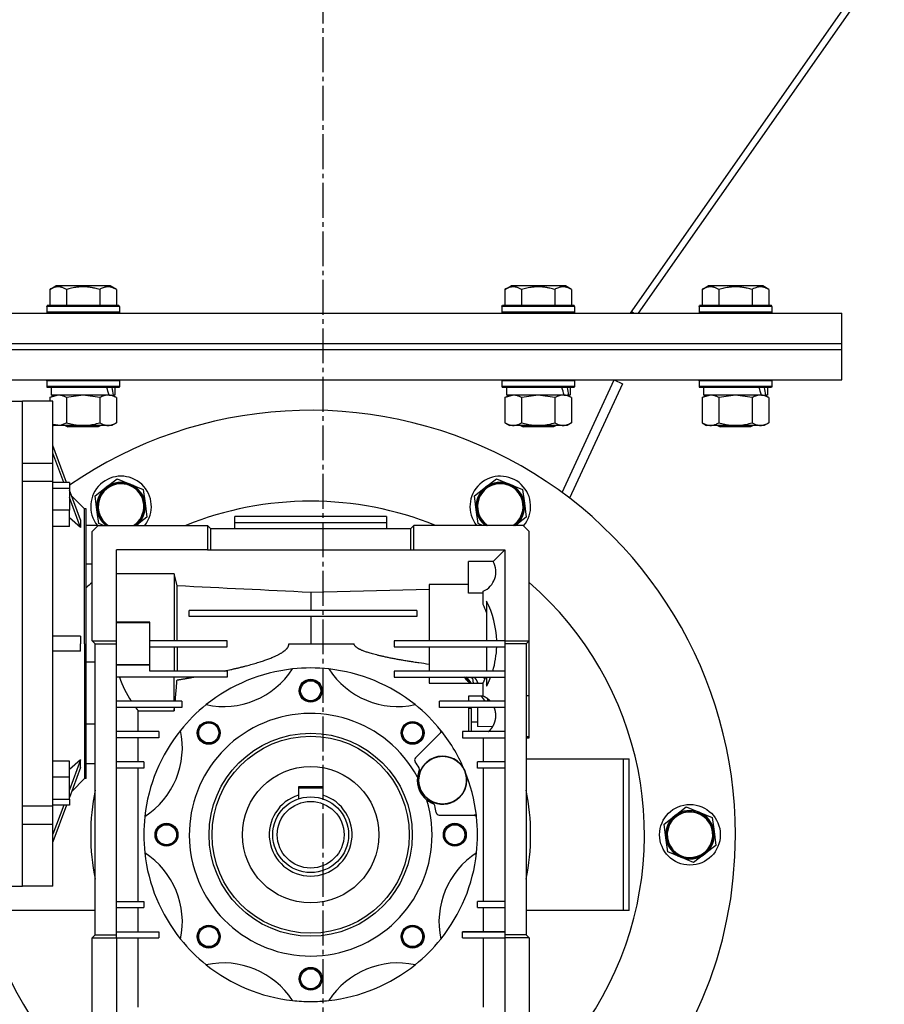
# Model space of a CAD drawing. Units: millimetres. Extents: x 0 to 27435, y -7 to 18900.
# Drawn here: x 3589 to 3874, y 10449 to 10773 of the extents above; entities that cross this region are included whole.
import ezdxf

# ---------------------------------------------------------------- set-up
doc = ezdxf.new("R2010")
doc.units = ezdxf.units.MM
doc.linetypes.add('K5LT_AXLED', pattern=[16, 11.5, -1.5, 1.5, -1.5])
doc.linetypes.add('K5LT_THIN', pattern=[0])
for name, color, linetype, true_color in [('OSI', 2, 'Continuous', 0xffff00), ('R', 1, 'Continuous', 0xff0000), ('WELDING', 7, 'Continuous', 0xffffff)]:
    doc.layers.add(name, color=color, linetype=linetype, true_color=true_color)

msp = doc.modelspace()

# ---------------------------------------------------------------- linework, layer by layer
at = {"layer": 'OSI', "color": 30, "linetype": 'K5LT_AXLED', "lineweight": 30, "true_color": 0xff8000}
msp.add_line((3688.78, 14671.69), (3688.78, 10347.48), dxfattribs=at)
at = {"layer": 'R', "color": 7, "linetype": 'K5LT_THIN', "lineweight": 30}
for p, q in [((4212.82, 11280.69), (3790.02, 10676.69)), ((4215.54, 11280.69), (3792.74, 10676.69)), ((3598.81, 10684.53), (3600.81, 10685.69)), ((3598.81, 10684.53), (3598.81, 10679.19)), ((3618.75, 10685.69), (3600.81, 10685.69)), ((3604.29, 10684.53), (3604.29, 10679.19)), ((3615.26, 10684.53), (3615.26, 10679.19)), ((3620.75, 10684.53), (3618.75, 10685.69)), ((3620.75, 10684.53), (3620.75, 10679.19)), ((3748.81, 10684.53), (3750.81, 10685.69)), ((3748.81, 10684.53), (3748.81, 10679.19)), ((3768.75, 10685.69), (3750.81, 10685.69)), ((3754.29, 10684.53), (3754.29, 10679.19)), ((3765.26, 10684.53), (3765.26, 10679.19)), ((3770.75, 10684.53), (3768.75, 10685.69)), ((3770.75, 10684.53), (3770.75, 10679.19)), ((3813.81, 10684.53), (3815.81, 10685.69)), ((3813.81, 10684.53), (3813.81, 10679.19)), ((3833.75, 10685.69), (3815.81, 10685.69)), ((3819.29, 10684.53), (3819.29, 10679.19)), ((3830.26, 10684.53), (3830.26, 10679.19)), ((3835.75, 10684.53), (3833.75, 10685.69)), ((3835.75, 10684.53), (3835.75, 10679.19)), ((3597.78, 10678.89), (3597.95, 10679.19)), ((3597.78, 10678.89), (3597.78, 10676.99)), ((3621.78, 10678.89), (3597.78, 10678.89)), ((3621.78, 10676.99), (3597.78, 10676.99)), ((3597.78, 10676.99), (3597.95, 10676.69)), ((3621.61, 10679.19), (3597.95, 10679.19)), ((3621.78, 10678.89), (3621.61, 10679.19)), ((3621.78, 10676.99), (3621.61, 10676.69)), ((3621.78, 10678.89), (3621.78, 10676.99)), ((3747.78, 10678.89), (3747.95, 10679.19)), ((3747.78, 10678.89), (3747.78, 10676.99)), ((3771.78, 10678.89), (3747.78, 10678.89)), ((3771.78, 10676.99), (3747.78, 10676.99)), ((3747.78, 10676.99), (3747.95, 10676.69)), ((3771.61, 10679.19), (3747.95, 10679.19)), ((3771.78, 10678.89), (3771.61, 10679.19)), ((3771.78, 10676.99), (3771.61, 10676.69)), ((3771.78, 10678.89), (3771.78, 10676.99)), ((3790.48, 10677.2), (3790.12, 10676.69)), ((3791.21, 10676.69), (3790.41, 10677.25)), ((3812.78, 10678.89), (3812.95, 10679.19)), ((3812.78, 10678.89), (3812.78, 10676.99)), ((3836.78, 10678.89), (3812.78, 10678.89)), ((3836.78, 10676.99), (3812.78, 10676.99)), ((3812.78, 10676.99), (3812.95, 10676.69)), ((3836.61, 10679.19), (3812.95, 10679.19)), ((3836.78, 10678.89), (3836.61, 10679.19)), ((3836.78, 10676.99), (3836.61, 10676.69)), ((3836.78, 10678.89), (3836.78, 10676.99)), ((3553.4, 10676.69), (3859.78, 10676.69)), ((3859.78, 10666.69), (3859.78, 10676.69)), ((3553.19, 10664.69), (3859.78, 10664.69)), ((3553.19, 10664.69), (3859.78, 10664.69)), ((3553.22, 10666.69), (3859.78, 10666.69)), ((3553.22, 10666.69), (3859.78, 10666.69)), ((3859.78, 10664.69), (3859.78, 10666.69)), ((3859.78, 10654.69), (3859.78, 10664.69)), ((3555.28, 10654.69), (3859.78, 10654.69)), ((3597.78, 10654.39), (3597.95, 10654.69)), ((3597.78, 10654.39), (3597.78, 10652.49)), ((3621.78, 10654.39), (3597.78, 10654.39)), ((3621.78, 10654.39), (3621.61, 10654.69)), ((3621.78, 10654.39), (3621.78, 10652.49)), ((3747.78, 10654.39), (3747.95, 10654.69)), ((3747.78, 10654.39), (3747.78, 10652.49)), ((3771.78, 10654.39), (3747.78, 10654.39)), ((3767.66, 10617.52), (3784.78, 10654.69)), ((3771.78, 10654.39), (3771.61, 10654.69)), ((3771.78, 10654.39), (3771.78, 10652.49)), ((3784.78, 10654.69), (3787.5, 10653.43)), ((3812.78, 10654.39), (3812.95, 10654.69)), ((3812.78, 10654.39), (3812.78, 10652.49)), ((3836.78, 10654.39), (3812.78, 10654.39)), ((3836.78, 10654.39), (3836.61, 10654.69)), ((3836.78, 10654.39), (3836.78, 10652.49)), ((3621.78, 10652.49), (3597.78, 10652.49)), ((3597.78, 10652.49), (3597.95, 10652.19)), ((3621.61, 10652.19), (3597.95, 10652.19)), ((3599.28, 10652.19), (3599.28, 10649.69)), ((3620.28, 10652.19), (3620.28, 10649.69)), ((3621.78, 10652.49), (3621.61, 10652.19)), ((3771.78, 10652.49), (3747.78, 10652.49)), ((3747.78, 10652.49), (3747.95, 10652.19)), ((3771.61, 10652.19), (3747.95, 10652.19)), ((3749.28, 10652.19), (3749.28, 10649.69)), ((3787.5, 10653.43), (3770.12, 10615.67)), ((3770.28, 10652.19), (3770.28, 10649.69)), ((3771.78, 10652.49), (3771.61, 10652.19)), ((3836.78, 10652.49), (3812.78, 10652.49)), ((3812.78, 10652.49), (3812.95, 10652.19)), ((3836.61, 10652.19), (3812.95, 10652.19)), ((3814.28, 10652.19), (3814.28, 10649.69)), ((3835.28, 10652.19), (3835.28, 10649.69)), ((3836.78, 10652.49), (3836.61, 10652.19)), ((3579.78, 10647.69), (3589.78, 10647.69)), ((3599.78, 10647.69), (3589.78, 10647.69)), ((3589.78, 10627.18), (3589.78, 10647.69)), ((3589.78, 10567.69), (3589.78, 10647.69)), ((3598.81, 10648.84), (3600.28, 10649.69)), ((3598.81, 10648.84), (3598.81, 10647.69)), ((3618.32, 10649.69), (3599.28, 10649.69)), ((3599.78, 10627.18), (3599.78, 10647.69)), ((3604.29, 10648.84), (3604.29, 10640.54)), ((3615.26, 10648.84), (3615.26, 10640.54)), ((3618.32, 10649.69), (3618.91, 10649.69)), ((3618.91, 10649.69), (3619.8, 10649.69)), ((3620.75, 10648.84), (3619.28, 10649.69)), ((3620.28, 10649.69), (3619.8, 10649.69)), ((3620.75, 10648.84), (3620.75, 10640.54)), ((3748.81, 10648.84), (3750.28, 10649.69)), ((3748.81, 10648.84), (3748.81, 10640.54)), ((3768.32, 10649.69), (3749.28, 10649.69)), ((3754.29, 10648.84), (3754.29, 10640.54)), ((3765.26, 10648.84), (3765.26, 10640.54)), ((3768.32, 10649.69), (3768.91, 10649.69)), ((3768.91, 10649.69), (3769.8, 10649.69)), ((3770.75, 10648.84), (3769.28, 10649.69)), ((3770.28, 10649.69), (3769.8, 10649.69)), ((3770.75, 10648.84), (3770.75, 10640.54)), ((3813.81, 10648.84), (3815.28, 10649.69)), ((3813.81, 10648.84), (3813.81, 10640.54)), ((3833.32, 10649.69), (3814.28, 10649.69)), ((3819.29, 10648.84), (3819.29, 10640.54)), ((3830.26, 10648.84), (3830.26, 10640.54)), ((3833.32, 10649.69), (3833.91, 10649.69)), ((3833.91, 10649.69), (3834.8, 10649.69)), ((3835.75, 10648.84), (3834.28, 10649.69)), ((3835.28, 10649.69), (3834.8, 10649.69)), ((3835.75, 10648.84), (3835.75, 10640.54)), ((3599.78, 10639.98), (3600.28, 10639.69)), ((3618.01, 10639.69), (3600.28, 10639.69)), ((3603.91, 10639.69), (3604.78, 10639.19)), ((3614.78, 10639.19), (3604.78, 10639.19)), ((3615.64, 10639.69), (3614.78, 10639.19)), ((3619.28, 10639.69), (3618.01, 10639.69)), ((3620.75, 10640.54), (3619.28, 10639.69)), ((3748.81, 10640.54), (3750.28, 10639.69)), ((3768.01, 10639.69), (3750.28, 10639.69)), ((3753.91, 10639.69), (3754.78, 10639.19)), ((3764.78, 10639.19), (3754.78, 10639.19)), ((3765.64, 10639.69), (3764.78, 10639.19)), ((3769.28, 10639.69), (3768.01, 10639.69)), ((3770.75, 10640.54), (3769.28, 10639.69)), ((3813.81, 10640.54), (3815.28, 10639.69)), ((3833.01, 10639.69), (3815.28, 10639.69)), ((3818.91, 10639.69), (3819.78, 10639.19)), ((3829.78, 10639.19), (3819.78, 10639.19)), ((3830.64, 10639.69), (3829.78, 10639.19)), ((3834.28, 10639.69), (3833.01, 10639.69)), ((3835.75, 10640.54), (3834.28, 10639.69)), ((3604.33, 10620.9), (3599.78, 10633.02)), ((3603.39, 10620.9), (3599.78, 10630.52)), ((3589.78, 10627.18), (3599.78, 10627.18)), ((3599.78, 10621.17), (3599.78, 10627.18)), ((3617.4, 10619.28), (3621.06, 10622.1)), ((3621.06, 10622.1), (3625.33, 10620.33)), ((3742.4, 10619.28), (3746.06, 10622.1)), ((3746.06, 10622.1), (3750.33, 10620.33)), ((3599.78, 10621.17), (3589.78, 10621.17)), ((3589.78, 10514.2), (3589.78, 10621.17)), ((3599.78, 10514.2), (3599.78, 10621.17)), ((3605.28, 10620.9), (3599.78, 10620.9)), ((3599.78, 10618.96), (3605.28, 10618.96)), ((3605.28, 10620.9), (3605.28, 10618.96)), ((3605.28, 10618.96), (3605.28, 10611.71)), ((3613.74, 10616.47), (3617.4, 10619.28)), ((3625.33, 10620.33), (3629.6, 10618.57)), ((3629.6, 10618.57), (3630.21, 10613.99)), ((3738.74, 10616.47), (3742.4, 10619.28)), ((3750.33, 10620.33), (3754.6, 10618.57)), ((3754.6, 10618.57), (3755.21, 10613.99)), ((3608.98, 10608.5), (3605.28, 10618.36)), ((3608.98, 10606), (3605.28, 10615.86)), ((3606.02, 10616.4), (3610.23, 10612.19)), ((3614.35, 10611.89), (3613.74, 10616.47)), ((3739.35, 10611.89), (3738.74, 10616.47)), ((3610.23, 10567.69), (3610.23, 10612.19)), ((3610.78, 10612.19), (3610.23, 10612.19)), ((3610.78, 10523.19), (3610.78, 10612.19)), ((3630.21, 10613.99), (3630.82, 10609.41)), ((3755.21, 10613.99), (3755.82, 10609.41)), ((3605.28, 10611.71), (3599.78, 10611.71)), ((3605.28, 10606.4), (3605.28, 10611.71)), ((3614.96, 10607.31), (3614.35, 10611.89)), ((3630.82, 10609.41), (3627.27, 10606.69)), ((3709.78, 10609.69), (3659.78, 10609.69)), ((3659.78, 10607.69), (3659.78, 10609.69)), ((3709.78, 10609.69), (3709.78, 10607.69)), ((3739.96, 10607.31), (3739.35, 10611.89)), ((3755.82, 10609.41), (3752.27, 10606.69)), ((3605.28, 10606.4), (3599.78, 10606.4)), ((3614.78, 10606.69), (3610.78, 10606.69)), ((3612.78, 10604.69), (3614.78, 10606.69)), ((3614.78, 10606.69), (3650.78, 10606.69)), ((3616.46, 10606.69), (3614.96, 10607.31)), ((3651.78, 10605.69), (3650.78, 10606.69)), ((3650.78, 10606.69), (3650.78, 10598.69)), ((3651.78, 10605.69), (3651.78, 10598.69)), ((3651.78, 10605.69), (3717.78, 10605.69)), ((3659.78, 10605.69), (3659.78, 10607.69)), ((3659.78, 10607.69), (3709.78, 10607.69)), ((3709.78, 10607.69), (3709.78, 10605.69)), ((3717.78, 10605.69), (3718.78, 10606.69)), ((3717.78, 10598.69), (3717.78, 10605.69)), ((3754.78, 10606.69), (3718.78, 10606.69)), ((3718.78, 10598.69), (3718.78, 10606.69)), ((3741.46, 10606.69), (3739.96, 10607.31)), ((3756.78, 10604.69), (3754.78, 10606.69)), ((3612.78, 10568.69), (3612.78, 10604.69)), ((3756.78, 10568.69), (3756.78, 10604.69)), ((3650.78, 10598.69), (3620.78, 10598.69)), ((3620.78, 10568.69), (3620.78, 10598.69)), ((3650.78, 10598.69), (3651.78, 10598.69)), ((3651.78, 10598.69), (3717.78, 10598.69)), ((3717.78, 10598.69), (3718.78, 10598.69)), ((3718.78, 10598.69), (3748.78, 10598.69)), ((3748.78, 10598.69), (3744.91, 10594.82)), ((3748.78, 10598.69), (3748.78, 10568.69)), ((3610.78, 10594.08), (3612.78, 10594.08)), ((3736.78, 10584.4), (3736.78, 10594.82)), ((3744.91, 10594.82), (3736.78, 10594.82)), ((3639.78, 10590.72), (3620.78, 10590.72)), ((3640.73, 10586.88), (3639.78, 10590.72)), ((3639.78, 10590.72), (3639.78, 10568.69)), ((3640.73, 10568.69), (3640.73, 10586.88)), ((3736.78, 10587.18), (3723.78, 10587.18)), ((3723.78, 10587.18), (3723.78, 10568.69)), ((3684.78, 10584.7), (3723.78, 10585.66)), ((3684.78, 10584.7), (3684.78, 10578.69)), ((3741.62, 10584.4), (3736.78, 10584.4)), ((3741.62, 10580.65), (3741.62, 10584.97)), ((3742.78, 10581.69), (3742.78, 10568.69)), ((3644.78, 10576.69), (3644.78, 10578.69)), ((3719.78, 10578.69), (3644.78, 10578.69)), ((3719.78, 10576.69), (3644.78, 10576.69)), ((3684.78, 10576.69), (3684.78, 10567.69)), ((3719.78, 10578.69), (3719.78, 10576.69)), ((3631.78, 10574.82), (3620.78, 10574.82)), ((3620.78, 10574.68), (3631.78, 10574.68)), ((3631.78, 10574.68), (3631.78, 10574.82)), ((3631.78, 10560.69), (3631.78, 10574.68)), ((3608.98, 10570.19), (3599.78, 10570.19)), ((3589.78, 10487.69), (3589.78, 10567.69)), ((3610.23, 10567.69), (3610.23, 10523.19)), ((3613.78, 10567.69), (3612.78, 10568.69)), ((3612.78, 10568.69), (3620.78, 10568.69)), ((3613.78, 10567.69), (3620.78, 10567.69)), ((3613.78, 10471.69), (3613.78, 10567.69)), ((3620.78, 10567.69), (3620.78, 10568.69)), ((3620.78, 10471.69), (3620.78, 10567.69)), ((3657.28, 10568.69), (3631.78, 10568.69)), ((3631.78, 10566.69), (3657.28, 10566.69)), ((3639.78, 10566.69), (3639.78, 10558.69)), ((3640.73, 10566.69), (3640.73, 10558.69)), ((3657.28, 10566.69), (3657.28, 10568.69)), ((3677.63, 10567.69), (3699.1, 10567.69)), ((3712.28, 10568.69), (3712.28, 10566.69)), ((3748.78, 10568.69), (3712.28, 10568.69)), ((3712.28, 10566.69), (3748.78, 10566.69)), ((3723.78, 10566.69), (3723.78, 10558.69)), ((3742.78, 10566.69), (3742.78, 10558.69)), ((3748.78, 10568.69), (3756.78, 10568.69)), ((3748.78, 10568.69), (3748.78, 10567.69)), ((3755.78, 10567.69), (3748.78, 10567.69)), ((3748.78, 10567.69), (3748.78, 10471.69)), ((3755.78, 10567.69), (3756.78, 10568.69)), ((3755.78, 10567.69), (3755.78, 10471.69)), ((3756.78, 10550.64), (3756.78, 10568.69)), ((3608.98, 10565.19), (3599.78, 10565.19)), ((3613.78, 10561.65), (3610.78, 10561.65)), ((3620.78, 10560.69), (3631.78, 10560.69)), ((3631.78, 10560.67), (3620.78, 10560.67)), ((3631.78, 10560.67), (3631.78, 10560.69)), ((3631.78, 10558.69), (3631.78, 10560.67)), ((3657.28, 10558.69), (3631.78, 10558.69)), ((3657.28, 10558.69), (3657.28, 10556.69)), ((3748.78, 10558.69), (3712.28, 10558.69)), ((3712.28, 10558.69), (3712.28, 10556.69)), ((3657.28, 10556.69), (3620.78, 10556.69)), ((3639.78, 10548.69), (3639.78, 10556.69)), ((3712.28, 10556.69), (3748.78, 10556.69)), ((3723.78, 10556.69), (3723.78, 10554.73)), ((3723.78, 10554.73), (3741.62, 10554.73)), ((3738.1, 10556.32), (3738.31, 10554.73)), ((3741.62, 10550.41), (3741.62, 10554.73)), ((3742.78, 10556.69), (3742.78, 10553.68)), ((3736.78, 10550.41), (3736.78, 10548.69)), ((3741.62, 10550.41), (3736.78, 10550.41)), ((3755.78, 10550.64), (3756.78, 10550.64)), ((3756.78, 10537), (3756.78, 10550.64)), ((3642.28, 10548.69), (3620.78, 10548.69)), ((3642.28, 10548.69), (3642.28, 10546.69)), ((3748.78, 10548.69), (3727.28, 10548.69)), ((3727.28, 10546.69), (3727.28, 10548.69)), ((3743.28, 10549.39), (3743.28, 10548.69)), ((3642.28, 10546.69), (3620.78, 10546.69)), ((3627.94, 10538.69), (3627.94, 10545.6)), ((3627.94, 10545.6), (3639.78, 10545.6)), ((3639.78, 10546.69), (3639.78, 10545.6)), ((3748.78, 10546.69), (3727.28, 10546.69)), ((3736.78, 10546.69), (3736.78, 10538.69)), ((3737.78, 10546.36), (3736.78, 10546.36)), ((3737.78, 10538.69), (3737.78, 10546.36)), ((3739.78, 10546.69), (3739.78, 10544)), ((3739.78, 10544), (3739.78, 10540.37)), ((3610.78, 10541.29), (3613.78, 10541.29)), ((3739.78, 10541.79), (3737.78, 10541.79)), ((3634.78, 10538.69), (3620.78, 10538.69)), ((3634.78, 10538.69), (3634.78, 10536.69)), ((3727.5, 10538.17), (3719.33, 10530.01)), ((3727.5, 10538.17), (3728.01, 10538.69)), ((3748.78, 10538.69), (3734.78, 10538.69)), ((3734.78, 10538.69), (3734.78, 10536.69)), ((3744.77, 10540.32), (3739.78, 10540.37)), ((3634.78, 10536.69), (3620.78, 10536.69)), ((3627.94, 10528.69), (3627.94, 10536.69)), ((3734.78, 10536.69), (3748.78, 10536.69)), ((3741.62, 10536.69), (3741.62, 10528.69)), ((3756.78, 10537), (3755.78, 10537)), ((3755.78, 10536.69), (3756.78, 10536.69)), ((3756.78, 10536.69), (3756.78, 10537)), ((3605.28, 10528.98), (3599.78, 10528.98)), ((3608.98, 10529.38), (3605.28, 10519.51)), ((3605.28, 10523.67), (3605.28, 10528.98)), ((3610.78, 10528.21), (3613.78, 10528.21)), ((3629.78, 10528.69), (3620.78, 10528.69)), ((3629.78, 10528.69), (3629.78, 10526.69)), ((3739.78, 10526.69), (3739.78, 10528.69)), ((3748.78, 10528.69), (3739.78, 10528.69)), ((3755.78, 10529.69), (3787.78, 10529.69)), ((3787.78, 10529.69), (3787.78, 10479.69)), ((3787.78, 10529.69), (3789.78, 10529.69)), ((3789.78, 10479.69), (3789.78, 10529.69)), ((3608.98, 10526.88), (3605.28, 10517.01)), ((3629.78, 10526.69), (3620.78, 10526.69)), ((3627.94, 10482.69), (3627.94, 10526.69)), ((3748.78, 10526.69), (3739.78, 10526.69)), ((3741.62, 10526.69), (3741.62, 10482.69)), ((3605.28, 10523.67), (3599.78, 10523.67)), ((3605.28, 10516.42), (3605.28, 10523.67)), ((3606.02, 10518.97), (3610.23, 10523.19)), ((3610.78, 10523.19), (3610.23, 10523.19)), ((3680.78, 10520.49), (3680.78, 10517.74)), ((3688.78, 10520.49), (3680.78, 10520.49)), ((3680.78, 10520.19), (3688.78, 10520.19)), ((3688.78, 10520.49), (3688.78, 10517.74)), ((3599.78, 10516.42), (3605.28, 10516.42)), ((3605.28, 10516.42), (3605.28, 10514.48)), ((3680.78, 10517.74), (3680.78, 10516.53)), ((3688.78, 10517.74), (3688.78, 10516.53)), ((3589.78, 10514.2), (3599.78, 10514.2)), ((3605.28, 10514.48), (3599.78, 10514.48)), ((3603.39, 10514.48), (3599.78, 10504.85)), ((3604.33, 10514.48), (3599.78, 10502.35)), ((3599.78, 10508.19), (3599.78, 10514.2)), ((3804.9, 10511.03), (3808.56, 10513.85)), ((3808.56, 10513.85), (3812.83, 10512.08)), ((3812.83, 10512.08), (3817.1, 10510.32)), ((3589.78, 10508.19), (3599.78, 10508.19)), ((3589.78, 10487.69), (3589.78, 10508.19)), ((3599.78, 10487.69), (3599.78, 10508.19)), ((3727.12, 10511.19), (3738.7, 10511.19)), ((3739.39, 10511.19), (3738.7, 10511.19)), ((3801.24, 10508.22), (3804.9, 10511.03)), ((3801.85, 10503.64), (3801.24, 10508.22)), ((3817.1, 10510.32), (3817.71, 10505.74)), ((3817.71, 10505.74), (3818.32, 10501.16)), ((3802.46, 10499.06), (3801.85, 10503.64)), ((3806.72, 10497.29), (3802.46, 10499.06)), ((3814.65, 10498.35), (3810.99, 10495.53)), ((3818.32, 10501.16), (3814.65, 10498.35)), ((3810.99, 10495.53), (3806.72, 10497.29)), ((3579.78, 10487.69), (3589.78, 10487.69)), ((3599.78, 10487.69), (3589.78, 10487.69)), ((3620.78, 10482.69), (3629.78, 10482.69)), ((3629.78, 10482.69), (3629.78, 10480.69)), ((3739.78, 10480.69), (3739.78, 10482.69)), ((3748.78, 10482.69), (3739.78, 10482.69)), ((3613.78, 10479.69), (3581.78, 10479.69)), ((3620.78, 10480.69), (3629.78, 10480.69)), ((3627.94, 10472.69), (3627.94, 10480.69)), ((3739.78, 10480.69), (3748.78, 10480.69)), ((3741.62, 10480.69), (3741.62, 10472.69)), ((3787.78, 10479.69), (3755.78, 10479.69)), ((3789.78, 10479.69), (3787.78, 10479.69)), ((3620.78, 10472.69), (3634.78, 10472.69)), ((3634.78, 10472.69), (3634.78, 10470.69)), ((3734.78, 10470.69), (3734.78, 10472.69)), ((3741.62, 10472.69), (3734.78, 10472.69)), ((3734.78, 10472.69), (3748.78, 10472.69)), ((3748.78, 10472.69), (3741.62, 10472.69)), ((3613.78, 10471.69), (3612.78, 10470.69)), ((3612.78, 10470.69), (3620.78, 10470.69)), ((3612.78, 10434.69), (3612.78, 10470.69)), ((3613.78, 10471.69), (3620.78, 10471.69)), ((3620.78, 10470.69), (3620.78, 10471.69)), ((3620.78, 10470.69), (3620.78, 10440.69)), ((3620.78, 10470.69), (3634.78, 10470.69)), ((3627.94, 10447.84), (3627.94, 10470.69)), ((3734.78, 10470.69), (3748.78, 10470.69)), ((3741.62, 10470.69), (3741.62, 10447.84)), ((3755.78, 10471.69), (3748.78, 10471.69)), ((3748.78, 10471.69), (3748.78, 10470.69)), ((3756.78, 10470.69), (3748.78, 10470.69)), ((3748.78, 10470.69), (3748.78, 10440.69)), ((3755.78, 10471.69), (3756.78, 10470.69)), ((3756.78, 10470.69), (3756.78, 10434.69))]:
    msp.add_line(p, q, dxfattribs=at)
for centre, radius in [((3684.78, 10552.19), 3.77), ((3684.78, 10552.19), 3.63), ((3684.78, 10552.19), 3.31), ((3651.19, 10538.28), 3.77), ((3651.19, 10538.28), 3.63), ((3651.19, 10538.28), 3.31), ((3718.37, 10538.28), 3.77), ((3718.37, 10538.28), 3.63), ((3718.37, 10538.28), 3.31), ((3684.78, 10504.69), 33.5), ((3684.78, 10504.69), 32.5), ((3728.28, 10522.69), 7.87), ((3684.78, 10504.69), 22.5), ((3684.78, 10504.69), 12.5), ((3684.78, 10504.69), 11), ((3809.78, 10504.69), 10), ((3809.78, 10504.69), 7.75), ((3637.28, 10504.69), 3.77), ((3637.28, 10504.69), 3.63), ((3732.28, 10504.69), 3.77), ((3732.28, 10504.69), 3.63), ((3637.28, 10504.69), 3.31), ((3732.28, 10504.69), 3.31), ((3651.19, 10471.1), 3.77), ((3651.19, 10471.1), 3.63), ((3651.19, 10471.1), 3.31), ((3718.37, 10471.1), 3.77), ((3718.37, 10471.1), 3.63), ((3718.37, 10471.1), 3.31), ((3684.78, 10457.19), 3.77), ((3684.78, 10457.19), 3.63), ((3684.78, 10457.19), 3.31)]:
    msp.add_circle(centre, radius, dxfattribs=at)
for centre, radius, start, end in [((3684.78, 10504.69), 140, 0, 124.6009), ((3622.28, 10612.94), 10, 321.2945, 218.7055), ((3747.28, 10612.94), 10, 320.058, 218.7055), ((3622.28, 10612.94), 8, 127.5517, 187.5517), ((3622.28, 10612.94), 7.75, 307.5517, 233.7904), ((3622.28, 10612.94), 7.5, 127.5517, 217.5517), ((3622.28, 10612.94), 8, 67.5517, 127.5517), ((3622.28, 10612.94), 7.5, 303.5134, 127.5517), ((3622.28, 10612.94), 8, 7.5517, 67.5517), ((3747.28, 10612.94), 8, 127.5517, 187.5517), ((3747.28, 10612.94), 7.75, 306.2096, 233.7904), ((3747.28, 10612.94), 7.5, 67.5517, 157.5517), ((3747.28, 10612.94), 8, 67.5517, 127.5517), ((3747.28, 10612.94), 7.5, 303.5134, 67.5517), ((3747.28, 10612.94), 8, 7.5517, 67.5517), ((3747.28, 10612.94), 7.5, 157.5517, 236.4866), ((3622.28, 10612.94), 8, 308.5884, 7.5517), ((3684.78, 10504.69), 110, 90, 111.9864), ((3684.78, 10504.69), 110, 68.0136, 90), ((3747.28, 10612.94), 8, 308.5884, 7.5517), ((3622.28, 10612.94), 8, 187.5517, 231.4116), ((3747.28, 10612.94), 8, 187.5517, 231.4116), ((3622.28, 10612.94), 7.5, 217.5517, 236.4866), ((3622.28, 10612.94), 7.75, 306.2096, 307.5517), ((3738.81, 10591.38), 7, 293.6847, 29.4319), ((3684.78, 10504.69), 110, 182.0839, 49.1148), ((3684.78, 10504.69), 110, 130.8852, 132.2779), ((3715.12, 10567.69), 29.5, 20.3608, 26.0638), ((3715.12, 10567.69), 31, 1.8486, 26.8545), ((3715.12, 10567.69), 31, 343.1227, 358.1514), ((3656.08, 10573.98), 27, 257.783, 327.217), ((3684.78, 10504.69), 55, 96.2646, 128.7354), ((3684.78, 10504.69), 55, 83.7354, 96.2646), ((3684.78, 10504.69), 55, 51.2646, 83.7354), ((3713.48, 10573.98), 27, 212.783, 282.217), ((3654.44, 10567.69), 34.5, 198.5928, 213.4167), ((3684.78, 10504.69), 72.5, 43.6449, 45.8272), ((3730.78, 10550.69), 7.5, 37.7473, 52.2527), ((3730.78, 10550.69), 7.75, 31.406, 50.732), ((3730.78, 10550.69), 8, 30.3191, 48.5904), ((3730.78, 10550.69), 10, 23.8192, 36.8699), ((3730.78, 10550.69), 12.5, 24.5075, 28.6854), ((3730.78, 10550.69), 12.5, 14.7168, 16.2602), ((3684.78, 10504.69), 72.5, 37.3654, 39.0983), ((3684.78, 10504.69), 55, 128.7354, 141.2646), ((3684.78, 10504.69), 55, 38.7354, 51.2646), ((3730.78, 10550.69), 12.5, 350.7931, 354.2665), ((3684.78, 10504.69), 40, 28.333, 16.6259), ((3615.49, 10533.39), 27, 302.783, 12.217), ((3684.78, 10504.69), 55, 141.2646, 173.7354), ((3754.07, 10533.39), 27, 167.783, 169.7916), ((3684.78, 10504.69), 55, 38.1835, 38.7354), ((3684.78, 10504.69), 55, 22.4794, 38.1835), ((3720.04, 10529.3), 1, 135, 214.9173), ((3684.78, 10504.69), 42, 31.7565, 34.9173), ((3728.28, 10522.69), 7.92, 22.4794, 180), ((3728.28, 10522.69), 8.35, 157.4958, 173.2335), ((3728.28, 10522.69), 7.92, 180, 22.4794), ((3719.64, 10526.27), 1, 337.4958, 31.7565), ((3684.78, 10504.69), 55, 6.7872, 22.4794), ((3728.28, 10522.69), 8.35, 173.2335, 231.7253), ((3684.78, 10504.69), 72.5, 168.3248, 191.6752), ((3684.78, 10504.69), 72.5, 348.3248, 11.6752), ((3684.78, 10504.69), 13.65, 107.034, 72.966), ((3728.28, 10522.69), 8.35, 231.7253, 247.4631), ((3724.69, 10514.05), 1, 13.2024, 67.4631), ((3684.78, 10504.69), 42, 10.0448, 13.2024), ((3727.12, 10512.19), 1, 190.0448, 270), ((3809.78, 10504.69), 7.5, 97.5517, 7.5517), ((3809.78, 10504.69), 8, 67.5517, 127.5517), ((3809.78, 10504.69), 7.5, 7.5517, 97.5517), ((3809.78, 10504.69), 8, 7.5517, 67.5517), ((3684.78, 10504.69), 55, 173.7354, 186.2646), ((3754.07, 10533.39), 27, 235.3126, 237.217), ((3684.78, 10504.69), 55, 6.2646, 6.7872), ((3684.78, 10504.69), 55, 353.7354, 6.2646), ((3809.78, 10504.69), 8, 127.5517, 187.5517), ((3809.78, 10504.69), 8, 307.5517, 7.5517), ((3684.78, 10504.69), 140, 181.5176, 0), ((3809.78, 10504.69), 8, 187.5517, 247.5517), ((3615.49, 10475.99), 27, 347.783, 57.217), ((3684.78, 10504.69), 55, 186.2646, 218.7354), ((3754.07, 10475.99), 27, 122.783, 192.217), ((3684.78, 10504.69), 55, 321.2646, 353.7354), ((3809.78, 10504.69), 8, 247.5517, 307.5517), ((3684.78, 10504.69), 55, 218.7354, 231.2646), ((3684.78, 10504.69), 55, 308.7354, 321.2646), ((3656.08, 10435.4), 27, 32.783, 102.217), ((3684.78, 10504.69), 55, 231.2646, 263.7354), ((3713.48, 10435.4), 27, 77.783, 147.217), ((3684.78, 10504.69), 55, 276.2646, 308.7354), ((3684.78, 10504.69), 55, 263.7354, 270), ((3684.78, 10504.69), 55, 270, 276.2646)]:
    msp.add_arc(centre, radius, start, end, dxfattribs=at)
for centre, start_param, end_param in [((3609.78, 10647.52), 1.563245, 1.675638), ((3609.78, 10654.62), 1.246058, 1.35866), ((3759.78, 10647.52), 1.563245, 1.675638), ((3759.78, 10654.62), 1.246058, 1.35866), ((3824.78, 10647.52), 1.563245, 1.675638), ((3824.78, 10654.62), 1.246058, 1.35866)]:
    msp.add_ellipse(centre, major_axis=(6.17, -22.4), ratio=0.379473, start_param=start_param, end_param=end_param, dxfattribs=at)
at = {"layer": 'WELDING', "color": 7, "linetype": 'K5LT_THIN', "lineweight": 30}
for p, q in [((3598.83, 10648.85), (3598.81, 10648.84)), ((3601.55, 10649.69), (3598.83, 10648.85)), ((3604.36, 10648.86), (3604.29, 10648.84)), ((3609.78, 10649.69), (3604.36, 10648.86)), ((3615.26, 10648.84), (3609.78, 10649.69)), ((3748.83, 10648.85), (3748.81, 10648.84)), ((3751.55, 10649.69), (3748.83, 10648.85)), ((3754.36, 10648.86), (3754.29, 10648.84)), ((3759.78, 10649.69), (3754.36, 10648.86)), ((3765.26, 10648.84), (3759.78, 10649.69)), ((3813.83, 10648.85), (3813.81, 10648.84)), ((3816.55, 10649.69), (3813.83, 10648.85)), ((3819.36, 10648.86), (3819.29, 10648.84)), ((3824.78, 10649.69), (3819.36, 10648.86)), ((3830.26, 10648.84), (3824.78, 10649.69)), ((3599.78, 10640.06), (3602.34, 10639.76)), ((3602.34, 10639.76), (3604.29, 10640.54)), ((3608.98, 10606), (3605.28, 10609.21)), ((3737.21, 10556.69), (3738.1, 10556.32)), ((3640.11, 10548.69), (3640.18, 10549.32)), ((3639.78, 10545.6), (3639.9, 10546.69)), ((3608.98, 10529.38), (3605.28, 10526.17))]:
    msp.add_line(p, q, dxfattribs=at)
for points, knots in [([(3604.29, 10684.53), (3603.99, 10684.71), (3603.54, 10684.94), (3602.98, 10685.14), (3602.63, 10685.25), (3602.33, 10685.31), (3602.04, 10685.36), (3601.75, 10685.38), (3601.44, 10685.39), (3601.13, 10685.37), (3600.81, 10685.32), (3600.43, 10685.24), (3599.93, 10685.08), (3599.37, 10684.84), (3598.98, 10684.63), (3598.81, 10684.53)], [0, 0, 0, 0, 2.704026, 3.977567, 4.913586, 5.783319, 6.583675, 7.42636, 8.303602, 9.201828, 10.1214, 11.060865, 12.506598, 14.484694, 16, 16, 16, 16]), ([(3615.26, 10684.53), (3614.73, 10684.69), (3613.83, 10684.92), (3612.71, 10685.13), (3611.94, 10685.25), (3611.34, 10685.31), (3610.75, 10685.36), (3610.17, 10685.38), (3609.56, 10685.39), (3608.94, 10685.37), (3608.3, 10685.32), (3607.65, 10685.25), (3606.87, 10685.14), (3605.75, 10684.93), (3604.85, 10684.7), (3604.29, 10684.53)], [0, 0, 0, 0, 2.400934, 3.977567, 4.913586, 5.783319, 6.583675, 7.42636, 8.303602, 9.201828, 10.1214, 11.060865, 12.021818, 13.488338, 16, 16, 16, 16]), ([(3620.75, 10684.53), (3620.45, 10684.71), (3620, 10684.94), (3619.44, 10685.14), (3619.09, 10685.25), (3618.78, 10685.31), (3618.49, 10685.36), (3618.2, 10685.38), (3617.9, 10685.39), (3617.59, 10685.37), (3617.27, 10685.32), (3616.88, 10685.24), (3616.38, 10685.08), (3615.82, 10684.84), (3615.43, 10684.63), (3615.26, 10684.53)], [0, 0, 0, 0, 2.704026, 3.977567, 4.913586, 5.783319, 6.583675, 7.42636, 8.303602, 9.201828, 10.1214, 11.060865, 12.506598, 14.484694, 16, 16, 16, 16]), ([(3754.29, 10684.53), (3753.99, 10684.71), (3753.54, 10684.94), (3752.98, 10685.14), (3752.63, 10685.25), (3752.33, 10685.31), (3752.04, 10685.36), (3751.75, 10685.38), (3751.44, 10685.39), (3751.13, 10685.37), (3750.81, 10685.32), (3750.43, 10685.24), (3749.93, 10685.08), (3749.37, 10684.84), (3748.98, 10684.63), (3748.81, 10684.53)], [0, 0, 0, 0, 2.704026, 3.977567, 4.913586, 5.783319, 6.583675, 7.42636, 8.303602, 9.201828, 10.1214, 11.060865, 12.506598, 14.484694, 16, 16, 16, 16]), ([(3765.26, 10684.53), (3764.73, 10684.69), (3763.83, 10684.92), (3762.71, 10685.13), (3761.94, 10685.25), (3761.34, 10685.31), (3760.75, 10685.36), (3760.17, 10685.38), (3759.56, 10685.39), (3758.94, 10685.37), (3758.3, 10685.32), (3757.65, 10685.25), (3756.87, 10685.14), (3755.75, 10684.93), (3754.85, 10684.7), (3754.29, 10684.53)], [0, 0, 0, 0, 2.400934, 3.977567, 4.913586, 5.783319, 6.583675, 7.42636, 8.303602, 9.201828, 10.1214, 11.060865, 12.021818, 13.488338, 16, 16, 16, 16]), ([(3770.75, 10684.53), (3770.45, 10684.71), (3770, 10684.94), (3769.44, 10685.14), (3769.09, 10685.25), (3768.78, 10685.31), (3768.49, 10685.36), (3768.2, 10685.38), (3767.9, 10685.39), (3767.59, 10685.37), (3767.27, 10685.32), (3766.88, 10685.24), (3766.38, 10685.08), (3765.82, 10684.84), (3765.43, 10684.63), (3765.26, 10684.53)], [0, 0, 0, 0, 2.704026, 3.977567, 4.913586, 5.783319, 6.583675, 7.42636, 8.303602, 9.201828, 10.1214, 11.060865, 12.506598, 14.484694, 16, 16, 16, 16]), ([(3819.29, 10684.53), (3818.99, 10684.71), (3818.54, 10684.94), (3817.98, 10685.14), (3817.63, 10685.25), (3817.33, 10685.31), (3817.04, 10685.36), (3816.75, 10685.38), (3816.44, 10685.39), (3816.13, 10685.37), (3815.81, 10685.32), (3815.43, 10685.24), (3814.93, 10685.08), (3814.37, 10684.84), (3813.98, 10684.63), (3813.81, 10684.53)], [0, 0, 0, 0, 2.704026, 3.977567, 4.913586, 5.783319, 6.583675, 7.42636, 8.303602, 9.201828, 10.1214, 11.060865, 12.506598, 14.484694, 16, 16, 16, 16]), ([(3830.26, 10684.53), (3829.73, 10684.69), (3828.83, 10684.92), (3827.71, 10685.13), (3826.94, 10685.25), (3826.34, 10685.31), (3825.75, 10685.36), (3825.17, 10685.38), (3824.56, 10685.39), (3823.94, 10685.37), (3823.3, 10685.32), (3822.65, 10685.25), (3821.87, 10685.14), (3820.75, 10684.93), (3819.85, 10684.7), (3819.29, 10684.53)], [0, 0, 0, 0, 2.400934, 3.977567, 4.913586, 5.783319, 6.583675, 7.42636, 8.303602, 9.201828, 10.1214, 11.060865, 12.021818, 13.488338, 16, 16, 16, 16]), ([(3835.75, 10684.53), (3835.45, 10684.71), (3835, 10684.94), (3834.44, 10685.14), (3834.09, 10685.25), (3833.78, 10685.31), (3833.49, 10685.36), (3833.2, 10685.38), (3832.9, 10685.39), (3832.59, 10685.37), (3832.27, 10685.32), (3831.88, 10685.24), (3831.38, 10685.08), (3830.82, 10684.84), (3830.43, 10684.63), (3830.26, 10684.53)], [0, 0, 0, 0, 2.704026, 3.977567, 4.913586, 5.783319, 6.583675, 7.42636, 8.303602, 9.201828, 10.1214, 11.060865, 12.506598, 14.484694, 16, 16, 16, 16]), ([(3604.29, 10648.84), (3604.01, 10649), (3603.57, 10649.23), (3603.01, 10649.44), (3602.62, 10649.55), (3602.27, 10649.63), (3601.91, 10649.68), (3601.67, 10649.69), (3601.55, 10649.69)], [0, 0, 0, 0, 2.905563, 4.375924, 5.511195, 6.679161, 7.850161, 9, 9, 9, 9]), ([(3618.01, 10649.69), (3617.85, 10649.69), (3617.57, 10649.67), (3617.19, 10649.61), (3616.91, 10649.55), (3616.5, 10649.43), (3615.97, 10649.22), (3615.5, 10648.98), (3615.26, 10648.84)], [0, 0, 0, 0, 1.548206, 2.616755, 3.724998, 4.291764, 6.613357, 9, 9, 9, 9]), ([(3620.75, 10648.84), (3620.5, 10648.98), (3620.07, 10649.21), (3619.46, 10649.45), (3618.96, 10649.59), (3618.48, 10649.67), (3618.17, 10649.69), (3618.01, 10649.69)], [0, 0, 0, 0, 2.217775, 3.830428, 5.353122, 6.582558, 8, 8, 8, 8]), ([(3754.29, 10648.84), (3754.01, 10649), (3753.57, 10649.23), (3753.01, 10649.44), (3752.62, 10649.55), (3752.27, 10649.63), (3751.91, 10649.68), (3751.67, 10649.69), (3751.55, 10649.69)], [0, 0, 0, 0, 2.905563, 4.375924, 5.511195, 6.679161, 7.850161, 9, 9, 9, 9]), ([(3768.01, 10649.69), (3767.85, 10649.69), (3767.57, 10649.67), (3767.19, 10649.61), (3766.91, 10649.55), (3766.5, 10649.43), (3765.97, 10649.22), (3765.5, 10648.98), (3765.26, 10648.84)], [0, 0, 0, 0, 1.548206, 2.616755, 3.724998, 4.291764, 6.613357, 9, 9, 9, 9]), ([(3770.75, 10648.84), (3770.5, 10648.98), (3770.07, 10649.21), (3769.46, 10649.45), (3768.96, 10649.59), (3768.48, 10649.67), (3768.17, 10649.69), (3768.01, 10649.69)], [0, 0, 0, 0, 2.217775, 3.830428, 5.353122, 6.582558, 8, 8, 8, 8]), ([(3819.29, 10648.84), (3819.01, 10649), (3818.57, 10649.23), (3818.01, 10649.44), (3817.62, 10649.55), (3817.27, 10649.63), (3816.91, 10649.68), (3816.67, 10649.69), (3816.55, 10649.69)], [0, 0, 0, 0, 2.905563, 4.375924, 5.511195, 6.679161, 7.850161, 9, 9, 9, 9]), ([(3833.01, 10649.69), (3832.85, 10649.69), (3832.57, 10649.67), (3832.19, 10649.61), (3831.91, 10649.55), (3831.5, 10649.43), (3830.97, 10649.22), (3830.5, 10648.98), (3830.26, 10648.84)], [0, 0, 0, 0, 1.548206, 2.616755, 3.724998, 4.291764, 6.613357, 9, 9, 9, 9]), ([(3835.75, 10648.84), (3835.5, 10648.98), (3835.07, 10649.21), (3834.46, 10649.45), (3833.96, 10649.59), (3833.48, 10649.67), (3833.17, 10649.69), (3833.01, 10649.69)], [0, 0, 0, 0, 2.217775, 3.830428, 5.353122, 6.582558, 8, 8, 8, 8]), ([(3604.29, 10640.54), (3604.94, 10640.35), (3605.88, 10640.11), (3607.03, 10639.91), (3607.72, 10639.81), (3608.32, 10639.75), (3608.93, 10639.71), (3609.54, 10639.69), (3610.15, 10639.69), (3610.75, 10639.71), (3611.43, 10639.76), (3612.26, 10639.86), (3613.57, 10640.09), (3614.59, 10640.34), (3615.26, 10640.54)], [0, 0, 0, 0, 2.72415, 3.912285, 4.716446, 5.530362, 6.353984, 7.180289, 7.997717, 8.810544, 9.605533, 10.761675, 12.184093, 15, 15, 15, 15]), ([(3615.26, 10640.54), (3615.55, 10640.37), (3615.99, 10640.15), (3616.55, 10639.93), (3616.93, 10639.82), (3617.29, 10639.74), (3617.65, 10639.7), (3617.89, 10639.69), (3618.01, 10639.69)], [0, 0, 0, 0, 2.905563, 4.375924, 5.511195, 6.679161, 7.850161, 9, 9, 9, 9]), ([(3618.01, 10639.69), (3618.13, 10639.69), (3618.38, 10639.7), (3618.75, 10639.75), (3619.12, 10639.83), (3619.58, 10639.97), (3620.12, 10640.2), (3620.54, 10640.42), (3620.75, 10640.54)], [0, 0, 0, 0, 1.192024, 2.404251, 3.60809, 4.765234, 6.955738, 9, 9, 9, 9]), ([(3748.81, 10640.54), (3749.13, 10640.35), (3749.6, 10640.11), (3750.18, 10639.91), (3750.52, 10639.81), (3750.82, 10639.75), (3751.13, 10639.71), (3751.43, 10639.69), (3751.74, 10639.69), (3752.04, 10639.71), (3752.38, 10639.76), (3752.79, 10639.86), (3753.45, 10640.09), (3753.96, 10640.34), (3754.29, 10640.54)], [0, 0, 0, 0, 2.72415, 3.912285, 4.716446, 5.530362, 6.353984, 7.180289, 7.997717, 8.810544, 9.605533, 10.761675, 12.184093, 15, 15, 15, 15]), ([(3754.29, 10640.54), (3754.94, 10640.35), (3755.88, 10640.11), (3757.03, 10639.91), (3757.72, 10639.81), (3758.32, 10639.75), (3758.93, 10639.71), (3759.54, 10639.69), (3760.15, 10639.69), (3760.75, 10639.71), (3761.43, 10639.76), (3762.26, 10639.86), (3763.57, 10640.09), (3764.59, 10640.34), (3765.26, 10640.54)], [0, 0, 0, 0, 2.72415, 3.912285, 4.716446, 5.530362, 6.353984, 7.180289, 7.997717, 8.810544, 9.605533, 10.761675, 12.184093, 15, 15, 15, 15]), ([(3765.26, 10640.54), (3765.55, 10640.37), (3765.99, 10640.15), (3766.55, 10639.93), (3766.93, 10639.82), (3767.29, 10639.74), (3767.65, 10639.7), (3767.89, 10639.69), (3768.01, 10639.69)], [0, 0, 0, 0, 2.905563, 4.375924, 5.511195, 6.679161, 7.850161, 9, 9, 9, 9]), ([(3768.01, 10639.69), (3768.13, 10639.69), (3768.38, 10639.7), (3768.75, 10639.75), (3769.12, 10639.83), (3769.58, 10639.97), (3770.12, 10640.2), (3770.54, 10640.42), (3770.75, 10640.54)], [0, 0, 0, 0, 1.192024, 2.404251, 3.60809, 4.765234, 6.955738, 9, 9, 9, 9]), ([(3813.81, 10640.54), (3814.13, 10640.35), (3814.6, 10640.11), (3815.18, 10639.91), (3815.52, 10639.81), (3815.82, 10639.75), (3816.13, 10639.71), (3816.43, 10639.69), (3816.74, 10639.69), (3817.04, 10639.71), (3817.38, 10639.76), (3817.79, 10639.86), (3818.45, 10640.09), (3818.96, 10640.34), (3819.29, 10640.54)], [0, 0, 0, 0, 2.72415, 3.912285, 4.716446, 5.530362, 6.353984, 7.180289, 7.997717, 8.810544, 9.605533, 10.761675, 12.184093, 15, 15, 15, 15]), ([(3819.29, 10640.54), (3819.94, 10640.35), (3820.88, 10640.11), (3822.03, 10639.91), (3822.72, 10639.81), (3823.32, 10639.75), (3823.93, 10639.71), (3824.54, 10639.69), (3825.15, 10639.69), (3825.75, 10639.71), (3826.43, 10639.76), (3827.26, 10639.86), (3828.57, 10640.09), (3829.59, 10640.34), (3830.26, 10640.54)], [0, 0, 0, 0, 2.72415, 3.912285, 4.716446, 5.530362, 6.353984, 7.180289, 7.997717, 8.810544, 9.605533, 10.761675, 12.184093, 15, 15, 15, 15]), ([(3830.26, 10640.54), (3830.55, 10640.37), (3830.99, 10640.15), (3831.55, 10639.93), (3831.93, 10639.82), (3832.29, 10639.74), (3832.65, 10639.7), (3832.89, 10639.69), (3833.01, 10639.69)], [0, 0, 0, 0, 2.905563, 4.375924, 5.511195, 6.679161, 7.850161, 9, 9, 9, 9]), ([(3833.01, 10639.69), (3833.13, 10639.69), (3833.38, 10639.7), (3833.75, 10639.75), (3834.12, 10639.83), (3834.58, 10639.97), (3835.12, 10640.2), (3835.54, 10640.42), (3835.75, 10640.54)], [0, 0, 0, 0, 1.192024, 2.404251, 3.60809, 4.765234, 6.955738, 9, 9, 9, 9]), ([(3608.98, 10608.5), (3608.96, 10608.17), (3608.94, 10607.5), (3608.95, 10606.62), (3608.98, 10606.11), (3608.98, 10606)], [0, 0, 0, 0, 2.703833, 5.28569, 6, 6, 6, 6]), ([(3656.37, 10558.69), (3657.08, 10558.84), (3658.15, 10559.08), (3659.57, 10559.41), (3660.61, 10559.66), (3661.63, 10559.9), (3662.62, 10560.16), (3663.6, 10560.41), (3664.55, 10560.66), (3665.48, 10560.92), (3666.38, 10561.18), (3667.25, 10561.44), (3668.08, 10561.7), (3668.87, 10561.96), (3669.62, 10562.21), (3670.33, 10562.46), (3671.01, 10562.71), (3671.65, 10562.96), (3672.25, 10563.21), (3672.81, 10563.45), (3673.33, 10563.68), (3673.79, 10563.91), (3674.22, 10564.12), (3674.59, 10564.33), (3674.94, 10564.52), (3675.25, 10564.71), (3675.52, 10564.89), (3675.77, 10565.06), (3675.98, 10565.21), (3676.17, 10565.36), (3676.38, 10565.53), (3676.6, 10565.73), (3676.81, 10565.94), (3676.98, 10566.14), (3677.12, 10566.31), (3677.26, 10566.52), (3677.39, 10566.73), (3677.48, 10566.93), (3677.53, 10567.08), (3677.57, 10567.21), (3677.61, 10567.42), (3677.63, 10567.58), (3677.63, 10567.69)], [0, 0, 0, 0, 3.995765, 5.954431, 7.870161, 9.764545, 11.606782, 13.416632, 15.180853, 16.932267, 18.619764, 20.257362, 21.808326, 23.323528, 24.74437, 26.107067, 27.389626, 28.650325, 29.82436, 30.933493, 31.934141, 32.891461, 33.738344, 34.518056, 35.206409, 35.867711, 36.452575, 36.987413, 37.447922, 37.886623, 38.264334, 38.904439, 39.458875, 39.924464, 40.321572, 40.659393, 41.298149, 41.663911, 41.867866, 42.133953, 42.431244, 43, 43, 43, 43]), ([(3723.78, 10560.87), (3722.68, 10561.03), (3721.04, 10561.27), (3718.86, 10561.6), (3717.3, 10561.85), (3715.8, 10562.09), (3714.36, 10562.34), (3712.98, 10562.59), (3711.66, 10562.84), (3710.39, 10563.1), (3709.18, 10563.35), (3708.07, 10563.6), (3707.03, 10563.84), (3706.09, 10564.08), (3705.23, 10564.31), (3704.47, 10564.53), (3703.78, 10564.74), (3703.16, 10564.94), (3702.6, 10565.14), (3702.12, 10565.32), (3701.7, 10565.49), (3701.34, 10565.65), (3701.04, 10565.79), (3700.79, 10565.92), (3700.57, 10566.03), (3700.39, 10566.14), (3700.22, 10566.25), (3700.07, 10566.34), (3699.92, 10566.45), (3699.77, 10566.57), (3699.61, 10566.71), (3699.47, 10566.85), (3699.35, 10567), (3699.24, 10567.16), (3699.16, 10567.33), (3699.11, 10567.51), (3699.1, 10567.63), (3699.1, 10567.69)], [0, 0, 0, 0, 4.980737, 7.355886, 9.61851, 11.826856, 13.916097, 15.93504, 17.858544, 19.758829, 21.536078, 23.217608, 24.732705, 26.179993, 27.449952, 28.610984, 29.624348, 30.597993, 31.447529, 32.211891, 32.842925, 33.426264, 33.899764, 34.311563, 34.648533, 34.972211, 35.254835, 35.509386, 35.720265, 36.075938, 36.335528, 36.648131, 36.93297, 37.210835, 37.454834, 37.762673, 38, 38, 38, 38]), ([(3608.98, 10526.88), (3608.96, 10527.2), (3608.94, 10527.88), (3608.95, 10528.75), (3608.98, 10529.27), (3608.98, 10529.38)], [0, 0, 0, 0, 2.703633, 5.28561, 6, 6, 6, 6])]:
    msp.add_open_spline(points, degree=3, knots=knots, dxfattribs=at)
for points, degree in [([(3640.73, 10586.88), (3655.42, 10586.15), (3670.1, 10585.42), (3684.78, 10584.7)], 3), ([(3608.98, 10570.19), (3608.96, 10569.36), (3608.95, 10568.52), (3608.95, 10567.69)], 3), ([(3608.98, 10565.19), (3608.96, 10566.02), (3608.95, 10566.85), (3608.95, 10567.69)], 3), ([(3640.11, 10548.69), (3640.49, 10552.4), (3640.73, 10555.71)], 2), ([(3640.73, 10555.71), (3643.62, 10556.2), (3646.28, 10556.69)], 2), ([(3741.62, 10554.73), (3742.09, 10555.69), (3742.49, 10556.69)], 2), ([(3742.78, 10553.68), (3743.52, 10555.15), (3744.1, 10556.69)], 2), ([(3742.91, 10549.68), (3742.3, 10550.11), (3741.62, 10550.41)], 2), ([(3744.01, 10548.69), (3743.51, 10549.24), (3742.91, 10549.68)], 2), ([(3627.06, 10546.69), (3627.49, 10546.13), (3627.94, 10545.6)], 2), ([(3639.78, 10545.6), (3639.84, 10546.15), (3639.9, 10546.69)], 2), ([(3745.62, 10545.64), (3745.49, 10546.18), (3745.27, 10546.69)], 2), ([(3745.79, 10544.56), (3745.74, 10545.11), (3745.62, 10545.64)], 2), ([(3745.79, 10543.47), (3745.83, 10544.01), (3745.79, 10544.56)], 2), ([(3744.79, 10540.36), (3745.08, 10540.83), (3745.29, 10541.35)], 2), ([(3745.29, 10541.35), (3745.49, 10541.85), (3745.62, 10542.38)], 2), ([(3745.62, 10542.38), (3745.75, 10542.92), (3745.79, 10543.47)], 2), ([(3743.37, 10538.69), (3743.79, 10539.05), (3744.14, 10539.47)], 2), ([(3744.14, 10539.47), (3744.5, 10539.89), (3744.79, 10540.36)], 2)]:
    msp.add_open_spline(points, degree=degree, dxfattribs=at)

doc.saveas('drawing.dxf')
